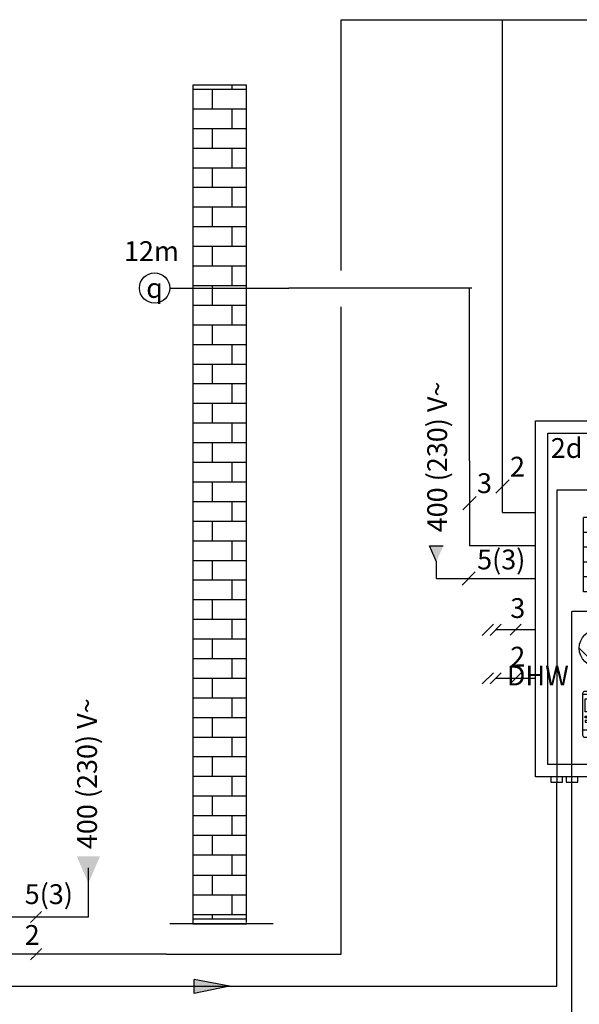
# Model space of a CAD drawing. Units: millimetres. Extents: x 29680 to 793503, y 16898 to 556540.
# Drawn here: x 357537 to 358668, y 416576 to 418566 of the extents above; entities that cross this region are included whole.
import ezdxf
from ezdxf.enums import TextEntityAlignment as Align
from ezdxf.lldxf.tags import DXFTag

# ---------------------------------------------------------------- set-up
doc = ezdxf.new("R2010")
doc.units = ezdxf.units.MM
doc.linetypes.add('DASHEDX2', pattern=[1.5, 1, -0.5])
for name, color, linetype in [('VG_0_General', 7, 'Continuous'), ('VG_0_TEXT', 7, 'Continuous'), ('VG_H_FP', 1, 'Continuous'), ('VG_H_RP', 5, 'DASHEDX2'), ('VG_H_SYMBOL', 7, 'Continuous'), ('VG_HEAT', 7, 'Continuous'), ('VG_MCT_LINE 230V 400V', 241, 'Continuous'), ('VG_MCT_LINE_eBUS', 8, 'DASHEDX2'), ('VG_MCT_LINE_ELV', 7, 'DASHEDX2'), ('VG_MCT_TEXT', 7, 'Continuous'), ('VG_R_FP', 103, 'Continuous'), ('VG_R_RP', 215, 'Continuous')]:
    doc.layers.add(name, color=color, linetype=linetype)
doc.styles.add('CP_ATTR', font='ROMANS.SHX')
doc.styles.add('ROMANS', font='arial.ttf')
doc.styles.get("Standard").update_dxf_attribs({"font": 'arial.ttf'})
tags = doc.linetypes.add('BUSLEITUNG', pattern='A,0.5,-0.2,["BUS",Standard,S=0.1,R=0,X=-0.1,Y=-0.05],-0.25', length=0.95).pattern_tags.tags
tags[6] = DXFTag(74, 10)

# ---------------------------------------------------------------- blocks, each defined once
blk = doc.blocks.new('aroTHERM VWL split')
at = {"layer": 'VG_MCT_LINE 230V 400V'}
h = blk.add_hatch(color=256, dxfattribs=at)
h.paths.add_polyline_path([(1348.291599047152, 461.2595165913866), (1348.291599047152, 516.1518774869967), (1371.873538720728, 516.1518774869967)])
h.paths.add_polyline_path([(1348.291599047152, 461.2595165913866), (1324.709659373577, 516.1518774869967), (1348.291599047152, 516.1518774869967)])
for p, q in [((1348.291599047152, 393.4371291796857), (1348.291599047152, 492.6057898317414)), ((1180.027928391343, 393.4371291796857), (1348.291599047152, 393.4371291796857))]:
    blk.add_line(p, q, dxfattribs=at)
at = {"layer": 'VG_MCT_LINE_eBUS', "linetype": 'BUSLEITUNG', "ltscale": 10}
for p, q in [((1242.562474028264, 318.147707240404), (1180.027928391343, 318.147707240404)), ((1506, 318.147707240404), (1242.562474028264, 318.147707240404))]:
    blk.add_line(p, q, dxfattribs=at)
at = {"layer": 'VG_MCT_LINE_ELV', "color": 7}
for p, q in [((1231.395668219408, 382.2703233708286), (1253.72927983712, 404.6039349885428)), ((1231.395668219408, 306.9809014315468), (1253.72927983712, 329.3145130492611))]:
    blk.add_line(p, q, dxfattribs=at)
at = {"layer": 'VG_R_FP'}
blk.add_line((1180.027928391343, 253.5559670233428), (1813.865675584269, 253.5559670233428), dxfattribs=at)
at = {"layer": 'VG_MCT_TEXT'}
blk.add_text('400 (230) V~', height=40, rotation=90, dxfattribs=at).set_placement((1365.5, 530.5))
for s, p in [('5(3)', (1219.54406897549, 419.4514894321576)), ('2', (1219.544068975489, 337.0508058147832))]:
    blk.add_text(s, height=40, dxfattribs=at).set_placement(p)
blk = doc.blocks.new('Hydraulic station VWL IS hydr')
at = {"layer": 'VG_MCT_LINE 230V 400V'}
h = blk.add_hatch(color=256, dxfattribs=at)
h.paths.add_polyline_path([(-212.9134626808033, 438.0639926839054), (-212.9134626808033, 470.5490357573471), (-198.9577808053776, 470.5490357573471)])
h.paths.add_polyline_path([(-212.9134626808033, 438.0639926839054), (-226.869144555841, 470.5490357573471), (-212.9134626808033, 470.5490357573471)])
at = {"layer": 'VG_0_General'}
for p, q in [((337.9355817114358, 681.0372420343365), (337.9378955888258, 420.3457197977839)), ((344.5938465290194, 684.4765032733117), (340.9620490688401, 684.4764710377544)), ((347.6226888160089, 420.3458057592462), (347.6203749385934, 681.0373279958645)), ((339.4488999105363, 673.2344168340006), (333.8814811674159, 673.2343674180303)), ((344.5939258968231, 675.534577708454), (344.5939202255134, 676.1735348223932)), ((363.7273299763981, 673.8151464647427), (346.1071901016097, 673.8149900697694)), ((378.1894610300412, 516.8328410631356), (378.1902437427268, 428.6490455260258)), ((333.8836616826414, 427.5680083079745), (339.4510804257878, 427.5680577239501)), ((340.9643446306034, 425.8484700852607), (340.9643503019076, 425.209512971334)), ((344.5961477621161, 425.2095452068822), (344.5961379300782, 426.3172653785235)), ((346.1093706172803, 428.1486309597271), (363.7295104916495, 428.1487873547003)), ((375.1637763853226, 425.209816522746), (347.6226456455804, 425.2095720698391)), ((358.7601578568149, 425.2096709255198), (358.7602771937393, 411.7646525614642)), ((369.1714299129374, 411.764744970036), (369.1713105760139, 425.2097633340914)), ((340.9644239984302, 416.9065445204183), (344.59622145861, 416.9065767559664)), ((358.7602771937393, 411.7646525614642), (369.1714299129374, 411.764744970036)), ((288.1184976152837, 264.5925988724873), (251.4863049089844, 264.5925988724873)), ((251.4863049089844, 264.5925988724873), (269.8024012621406, 234.0657716172313)), ((269.8024012621406, 234.0657716172313), (288.1184976152837, 264.5925988724873)), ((239.2755740068912, 215.7496752640752), (239.2755740068912, 252.3818679703875)), ((239.2755740068912, 252.3818679703875), (300.3292285173899, 215.7496752640752)), ((300.3292285173899, 252.3818679703875), (239.2755740068912, 215.7496752640752)), ((300.3292285173899, 215.7496752640752), (300.3292285173899, 252.3818679703875)), ((269.8024012621406, 222.1317669225535), (269.8024012621406, 234.0657716172314))]:
    blk.add_line(p, q, dxfattribs=at)
at = {"layer": 'VG_0_General', "color": 7}
for p, q in [((-66.16242289041837, 603.4539451846615), (-92.99783580202346, 576.6185322730564)), ((-132.829089557085, 570.1206118513282), (-159.6645024686901, 543.2851989397232)), ((-134.2919701186698, 417.6466027744192), (-161.1273830302749, 390.8111898628141))]:
    blk.add_line(p, q, dxfattribs=at)
at = {"layer": 'VG_0_General'}
blk.add_circle((269.8024012621406, 206.8683532949354), 15.26341362762902, dxfattribs=at)
for centre, radius, start, end in [((341.2352197257708, 681.1848488553977), 3.302937904228656, 94.74408678855073, 182.5613758775711), ((341.3519221882918, 680.9140975511796), 3.418559172741523, 177.9356256210191, 245.8495974832699), ((339.2381477905622, 676.2252400740022), 1.724751136024414, 358.2810364121037, 65.50418669212615), ((344.3919901970738, 681.2475825499079), 3.235224106112737, 356.2737682499887, 86.42280329515495), ((346.4010646229925, 676.1735508623987), 1.80714439755061, 116.2163025563031, 180.0005085507328), ((344.0060861436335, 681.0372959159419), 3.614288795107865, 296.216302556303, 0.0005085505897140188), ((1087.256928794519, 546.7716271482442), 768.8759714792038, 170.9620263100614, 176.5463135158814), ((334.2821168058633, 666.8533286792886), 6.393603389335206, 93.5926188169292, 173.7118414175865), ((339.3340745319599, 674.8701601695857), 1.639768620103331, 274.0154434854179, 6.851629646317283), ((336.6412333960364, 675.6196041492937), 4.356247056909841, 352.6960629925491, 7.304954113057241), ((346.1071765602376, 675.3406201392179), 1.525630069508361, 172.6960629922012, 270.0005085528206), ((363.3469640577412, 667.4470535315161), 6.379442439460333, 5.929714341023923, 86.58178669550288), ((-486.8375420380246, 538.1821561230998), 866.3276258187965, 0.8273746453155242, 8.625241084522226), ((1060.395525163102, 550.7041910567563), 741.830036673111, 176.7245155347386, 189.1130564480722), ((-511.3694515177538, 565.9111911696017), 890.8992176162798, 351.4784216985587, 359.021161453047), ((334.2583263061281, 433.9265841929011), 6.369604451177733, 186.4516058462287, 266.6278754322615), ((341.5522541035582, 420.3457073796282), 3.614358514753777, 116.2167728288573, 179.9998031440591), ((341.4051881467115, 420.3457078849152), 3.467292557905792, 179.9998031440656, 262.6967684015839), ((339.4510939671621, 426.0424276544772), 1.525630069532985, 352.6960629930646, 90.00050855288568), ((339.1572041116935, 425.2094969313282), 1.807146190284652, 296.2167728288645, 0.0005085502443821137), ((346.4609246482531, 426.3172819302239), 1.864786718248138, 100.8665645538625, 180.0005085528368), ((346.8721341605626, 425.501305814942), 2.294610716076027, 187.3049541116681, 236.4802689914672), ((344.5961943758651, 419.957836894863), 3.051260139016926, 270.000508552827, 7.304954113392062), ((343.0707160189379, 419.7622845429646), 4.589221432348369, 7.304954113398622, 56.48026899145985), ((363.7294575111571, 434.1178007620863), 5.969013407620786, 270.000508552827, 357.8711794525735), ((374.7229026758134, 428.6490147501691), 3.46734106704971, 277.3049541131294, 0.0005085529964575573)]:
    blk.add_arc(centre, radius, start, end, dxfattribs=at)
at = {"layer": 'VG_H_FP'}
for p, q in [((287.8518839216792, 649.6593357070242), (114.1008938800287, 649.6593357070242)), ((114.1008938800287, 649.6593357070242), (114.1008938800287, 595.9390183380808)), ((287.8518839216792, 582.6056850047476), (287.8518839216792, 649.6593357070242)), ((241.0515866340887, 582.6056850047477), (287.8518839216792, 582.6056850047476)), ((114.1008938800287, 569.2723516714142), (114.1008938800287, 527.5434462568917)), ((114.1008938800287, 377.5434462568914), (114.1008940207055, 350.8238799126677)), ((114.1008941611038, 324.1572132460011), (114.100894278242, 301.9084703802313)), ((344.7488298161791, 275.739153894966), (329.3552193485133, 275.739153894966)), ((329.3552193485133, 275.739153894966), (329.3552193485133, 262.4170527828437)), ((372.2229743458975, 248.2650093652357), (372.2229743458975, 49.94984623643782)), ((114.1008942782385, 224.9808656969812), (114.1008942782385, 189.2394648613013)), ((114.1008942782385, 70.10516798015253), (114.1008942782385, 49.94984623643785)), ((114.1008942782385, 49.94984623643785), (217.0865373204458, 49.94984623643785)), ((372.2229743458975, 49.94984623643782), (217.0865373204458, 49.94984623643781)), ((217.0865373204458, 49.94984623643781), (217.0865373204458, -11.85000000000001)), ((295.2424596801688, -11.85), (295.2424596801688, 49.94984623643781))]:
    blk.add_line(p, q, dxfattribs=at)
at = {"layer": 'VG_H_RP'}
for p, q in [((363.9658535533384, 411.7646987657501), (363.9658535533384, 337.4905465793344)), ((241.0515866340887, 337.4905465793344), (269.802401262134, 337.4905465793344)), ((269.802401262134, 337.4905465793344), (363.9658535533384, 337.4905465793344)), ((269.802401262134, 264.5925988724873), (269.802401262134, 337.4905465793344)), ((167.0865373204457, 189.2399265970698), (167.0865373204457, 234.0657716172313)), ((167.0865373204457, 234.0657716172313), (239.2755740068912, 234.0657716172313)), ((300.3292285173899, 234.0657716172313), (345.2424596801688, 234.0657716172313)), ((345.2424596801688, 234.0657716172313), (345.2424596801688, 63.28317956977114)), ((167.0865373204457, 63.28317956977118), (167.0865373204457, 70.10562971592101)), ((167.0865373204458, -11.85000000000001), (167.0865373204458, 36.61651290310452)), ((345.2424596801688, 36.61651290310448), (345.2424596801688, -11.85))]:
    blk.add_line(p, q, dxfattribs=at)
at = {"layer": 'VG_H_SYMBOL', "extrusion": (-8.875921225094403e-06, 0.9999999999606092, 0)}
for p, q in [((337.9355817114358, 681.0372420344814), (337.9378955888253, 420.3457197977845)), ((347.6226888159875, 420.3458057592462), (347.6203749385984, 681.0373279959433)), ((363.7295104916495, 428.1487873547003), (347.6226195586062, 428.1486443912053)), ((347.6226456455809, 425.2095720698389), (375.1637763853226, 425.209816522746)), ((344.59622145861, 416.9065767559664), (340.9644239984302, 416.9065445204183))]:
    blk.add_line(p, q, dxfattribs=at)
at = {"layer": 'VG_H_SYMBOL'}
for p, q in [((84.10089388002872, 377.5434462568914), (84.10089388002872, 527.5434462568917)), ((144.1008938800287, 527.5434462568917), (84.10089388002872, 527.5434462568917)), ((144.1008938800287, 377.5434462568914), (144.1008938800287, 527.5434462568917)), ((144.1008938800287, 497.5434462568917), (84.10089388002872, 497.5434462568917)), ((144.1008938800287, 467.5434462568917), (84.10089388002872, 467.5434462568917)), ((144.1008938800287, 437.5434462568914), (84.10089388002872, 437.5434462568914)), ((363.9658535533384, 411.7646987657501), (363.9657342164139, 425.2097171298057)), ((144.1008938800287, 407.5434462568914), (84.10089388002872, 407.5434462568914)), ((144.1008938800287, 377.5434462568914), (84.10089388002872, 377.5434462568914)), ((383.2126321578001, 314.2029562365921), (361.2333165340078, 308.7081273306471)), ((361.2333165340078, 308.7081273306471), (383.2126321578001, 303.2132984247024)), ((383.2126321578001, 303.2132984247024), (361.2333165340078, 297.7184695187573)), ((372.2229743459039, 275.7391538949658), (344.7488298161791, 292.2236406128066)), ((344.7488298161791, 292.2236406128066), (344.7488298161791, 259.2546671771254)), ((347.9229743458988, 292.2236406128066), (347.9229743458988, 259.2546671771254)), ((361.2333165340078, 297.7184695187573), (383.2126321578001, 292.2236406128066)), ((383.2126321578001, 292.2236406128066), (361.2333165340078, 286.7288117068616)), ((372.2229743459039, 275.7391538949658), (372.2229743459039, 289.4762261598339)), ((344.7488298161791, 259.2546671771254), (372.2229743459039, 275.7391538949658)), ((372.2229743459039, 275.7391538949658), (355.7384876280624, 248.2650093652357)), ((388.7074610637326, 248.2650093652357), (372.2229743459039, 275.7391538949658)), ((355.7384876280624, 248.2650093652357), (388.7074610637326, 248.2650093652357))]:
    blk.add_line(p, q, dxfattribs=at)
at = {"layer": 'VG_H_SYMBOL', "linetype": 'Continuous'}
for p, q in [((114.100894278242, 224.9808656969776), (75.63709193661342, 263.4446680386063)), ((152.5646966198707, 263.4446680386062), (114.100894278242, 224.9808656969776))]:
    blk.add_line(p, q, dxfattribs=at)
blk.add_circle((114.100894278242, 263.4446680386063), 38.46380234162512, dxfattribs=at)
at = {"layer": 'VG_H_SYMBOL', "extrusion": (0, 0, -0.9999999999999999)}
blk.add_ellipse((894.1358379200076, 550.6964176955172), major_axis=(-0.005805343545543039, 654.0553246866652), ratio=0.8799999999999435, start_param=4.531790217056296, end_param=4.777258809302968, dxfattribs=at)
at = {"layer": 'VG_H_SYMBOL'}
blk.add_open_spline([(375.1633105590629, 477.6918317473953), (375.1411472852499, 477.4678181672448), (375.1188921753676, 477.2437723793577), (373.841691051742, 464.4370342111496), (372.2964943099699, 451.7568207856432), (370.2090140704934, 437.3399193169956), (369.9543642060833, 435.6180353005277), (369.6943513150866, 433.8960735238066)], degree=3, knots=[10.26861473968281, 10.26861473968281, 10.26861473968281, 10.26861473968281, 10.36087020595123, 10.36087020595123, 15.54130530892685, 15.54130530892685, 16.24382168931572, 16.24382168931572, 16.24382168931572, 16.24382168931572], dxfattribs=at)
at = {"layer": 'VG_HEAT'}
for p, q in [((173.1214880068028, 605.8270805182572), (173.1214880068028, 314.2691510658248)), ((241.0515866340887, 605.8270805182572), (173.1214880068028, 605.8270805182572)), ((241.0515866340887, 605.8270805182573), (173.1214880068028, 314.2691510658248)), ((241.0515866340887, 314.2691510658248), (241.0515866340887, 605.8270805182572)), ((173.1214880068028, 314.2691510658248), (241.0515866340887, 314.2691510658248)), ((82.27336776582567, 171.7687751539645), (82.27336776582567, 87.64547667448862)), ((146.0065422859872, 169.4735478282404), (82.27336776582567, 169.4735478282404)), ((326.5673708709267, 175.9058915321735), (86.50669805623569, 175.905891061806)), ((136.9527898265058, 175.9058911604767), (136.9527898331278, 83.43931184890403)), ((268.166900369476, 169.4735478282404), (277.2206528257087, 169.4735478282404)), ((277.2207539701268, 83.43636216811952), (277.220652822459, 175.9058914348354)), ((277.2206528257087, 169.4735478282404), (331.9820037044825, 169.4740250381593)), ((331.982716787599, 87.64547714485614), (331.9819948396637, 170.4913147587889)), ((331.9819948398691, 170.4912675738402), (331.982716787599, 87.64547714485614)), ((120.5346344405892, 97.83927461614837), (82.27336776582567, 97.83899679419488)), ((86.47953269799918, 83.43931175051502), (327.7765518636254, 83.43931222088254)), ((291.4525734177032, 97.84056503668825), (127.9811891954645, 97.8393286869249)), ((331.9826279413253, 97.84087156937943), (301.5696845962902, 97.84064155337056))]:
    blk.add_line(p, q, dxfattribs=at)
at = {"layer": 'VG_HEAT', "color": 7}
for p, q in [((-120.1616787334209, 289.3812893586783), (-97.83418482111563, 311.7210170064727)), ((-104.1247759013933, 289.378004521015), (-81.79728198908799, 311.7177321688094)), ((-64.10099426971522, 289.3889664823993), (-41.77350035740972, 311.7286941301937)), ((-120.1616787334209, 191.1663864888804), (-97.83418482111563, 213.5061141366748)), ((-104.1247759013933, 191.1631016512171), (-81.79728198908799, 213.5028292990115)), ((-64.10099426971522, 191.1740636126014), (-41.77350035740972, 213.5137912603958))]:
    blk.add_line(p, q, dxfattribs=at)
at = {"layer": 'VG_HEAT'}
for points in [[(87.3207656745946, 161.0500373419309), (131.906113868716, 161.0500373419309), (131.906113868716, 134.5407178597148), (87.3207656745946, 134.5407178597148)], [(87.3207656745946, 126.3223371459661), (107.5072293425287, 126.3223371459661), (107.5072293425287, 122.5792306560697), (87.3207656745946, 122.5792306560697)], [(131.906113868716, 126.3223371459661), (111.7196502007824, 126.3223371459661), (111.7196502007824, 122.5792306560697), (131.906113868716, 122.5792306560697)], [(87.3207656745946, 113.788726257405), (107.5072293425287, 113.788726257405), (107.5072293425287, 117.5318327473008), (87.3207656745946, 117.5318327473008)], [(131.906113868716, 113.788726257405), (111.7196502007824, 113.788726257405), (111.7196502007824, 117.5318327473008), (131.906113868716, 117.5318327473008)]]:
    blk.add_lwpolyline(points, close=True, dxfattribs=at)
for points in [[(427.0865373204458, 3.14999999999999, 3.697785493223493e-32), (-12.91346267955425, 3.14999999999999, 3.697785493223493e-32), (-12.91346267955425, 723.15, 3.697785493223493e-32), (427.0865373204458, 723.15, 3.697785493223493e-32)], [(12.08653732044575, 698.1499999999999, 3.697785493223493e-32), (402.0865373204458, 698.1499999999999, 3.697785493223493e-32), (402.0865373204458, 28.15, 3.697785493223493e-32), (12.08653732044575, 28.15, 3.697785493223493e-32)]]:
    blk.add_polyline3d(points, close=True, dxfattribs=at)
for points in [[(18.33641291896009, 3.14999999999999, -4.1086505480261e-33), (18.33641291896009, -7.350000000000006, -4.1086505480261e-33), (41.92641291895985, -7.350000000000006, -4.1086505480261e-33), (41.92641291895985, 3.14999999999999, -4.1086505480261e-33)], [(49.09592532224937, 3.149999999999995, 3.697785493223493e-32), (49.09592532224937, -7.350000000000001, 3.697785493223493e-32), (72.68592532224913, -7.350000000000001, 3.697785493223493e-32), (72.68592532224913, 3.149999999999995, 3.697785493223493e-32)], [(150.2365373204459, 3.14999999999999, 3.697785493223493e-32), (150.2365373204459, -11.85000000000001, 3.697785493223493e-32), (183.9365373204456, -11.85000000000001, 3.697785493223493e-32), (183.9365373204456, 3.14999999999999, 3.697785493223493e-32)], [(200.2365373204459, 3.14999999999999, 3.173979997606179e-16), (200.2365373204459, -11.85000000000001, 3.173979997606179e-16), (233.9365373204456, -11.85000000000001, 3.173979997606179e-16), (233.9365373204456, 3.14999999999999, 3.173979997606179e-16)], [(278.3924596801689, 3.149999999999995, 3.697785493223493e-32), (278.3924596801689, -11.85, 3.697785493223493e-32), (312.0924596801686, -11.85, 3.697785493223493e-32), (312.0924596801686, 3.149999999999995, 3.697785493223493e-32)], [(328.392459680169, 3.149999999999995, 3.173979997606179e-16), (328.392459680169, -11.85, 3.173979997606179e-16), (362.0924596801686, -11.85, 3.173979997606179e-16), (362.0924596801686, 3.149999999999995, 3.173979997606179e-16)]]:
    blk.add_polyline3d(points, dxfattribs=at)
for centre, radius in [((124.2578976094186, 99.79609211998121), 4.206164923973774), ((296.5110930707455, 102.5921298355999), 6.940172124556729)]:
    blk.add_circle(centre, radius, dxfattribs=at)
for centre, radius, start, end in [((86.50669805623569, 171.7039281007928), 4.201962961012762, 90, 180), ((63.35739449048235, -806.1948320905868), 979.1627388767732, 83.97121960985984, 85.15801778561503), ((207.0865373204458, 473.4226949781352), 308.5912192379164, 262.3856418745691, 277.6143581254308), ((350.8160481649813, -806.1948320905868), 979.1627388767732, 94.84198221438497, 96.02878039014017), ((326.5673708815358, 170.4912675738402), 5.414623958333333, 0, 90), ((86.47953268979977, 87.64547667448862), 4.206164923973774, 180, 270), ((327.7765518636254, 87.64547714485614), 4.206164923973774, 270, 0)]:
    blk.add_arc(centre, radius, start, end, dxfattribs=at)
at = {"layer": 'VG_MCT_LINE 230V 400V'}
for p, q in [((-212.9134626808033, 438.0639926839055), (-226.869144555841, 470.5490357573472)), ((-226.869144555841, 470.5490357573472), (-198.9577808053776, 470.5490357573472)), ((-212.9134626795543, 404.2288963186166), (-212.9134626795543, 438.0639926830066)), ((-212.9134626795543, 404.2288963186166), (-12.91346267955425, 404.2288963186166))]:
    blk.add_line(p, q, dxfattribs=at)
at = {"layer": 'VG_MCT_LINE_eBUS', "linetype": 'BUSLEITUNG', "ltscale": 10}
for p, q in [((-79.58012934622091, 590.036238728862), (-79.58012934622091, 642.3584394835564)), ((-79.58012934622091, 537.7140379741677), (-79.58012934622091, 590.036238728862)), ((-79.58015908472103, 537.7140747956912), (-12.91349241805436, 537.7140747956912))]:
    blk.add_line(p, q, dxfattribs=at)
at = {"layer": 'VG_MCT_LINE_ELV'}
for p, q in [((-146.2467960128876, 642.3584394835564), (-146.2467960128876, 471.0473713075011)), ((-146.2467960128876, 471.0473713075011), (-12.91346267955425, 471.0473713075011)), ((-12.91346267955425, 300.5478683449122), (-92.96102894524066, 300.5478683449122)), ((-12.91346267955425, 202.3329654751143), (-92.96102894524066, 202.3329654751143))]:
    blk.add_line(p, q, dxfattribs=at)
at = {"layer": 'VG_R_FP'}
for p, q in [((30.13141291895997, 582.6056850047476), (30.13141291895997, -7.350000000000006)), ((173.1214880068028, 582.6056850047476), (30.13141291895997, 582.6056850047476))]:
    blk.add_line(p, q, dxfattribs=at)
at = {"layer": 'VG_R_RP', "ltscale": 15}
blk.add_line((60.89092532224925, -7.350000000000001), (60.89092532224925, 337.4905465793344), dxfattribs=at)
at = {"layer": 'VG_R_RP'}
blk.add_line((173.1214880068028, 337.4905465793344), (60.89092532224925, 337.4905465793344), dxfattribs=at)
at = {"layer": 'VG_0_General', "insert": (261.4680464181143, 215.9212486279624), "char_height": 18, "attachment_point": 1}
blk.add_mtext('M', dxfattribs=at)
at = {"layer": 'VG_HEAT', "style": 'CP_ATTR', "flags": 9}
for tag, p in [('ORDER-NO', (206.9989721370044, 83.41045202144285)), ('PRODUCER', (206.9989813300833, 83.410344476641)), ('GROUP', (206.9989975482928, 83.41072328927979)), ('ARTICLE', (206.9990029449798, 83.41063640316696)), ('PRODUCT-TYPE', (206.9989962283436, 83.41055289989518)), ('NUMBER', (206.9990082739181, 83.41080737585627)), ('NAME', (206.9990173082179, 83.41090601880119)), ('TEMPERATURE', (206.9992582210401, 83.41090250132235)), ('FLOW', (206.9993158754255, 83.41071707903967)), ('CHARACTER', (206.9993365177024, 83.41064354967158)), ('VOLTAGE', (206.9994506938347, 83.410359012113)), ('POWER', (206.9994660509705, 83.41045410790315)), ('OTHER', (206.99949553852, 83.41081413371367)), ('DN', (206.9996193209012, 83.4105561046819)), ('PN', (206.9996261880146, 83.41072663757888))]:
    blk.add_attdef(tag, text='', height=5e-11, dxfattribs=at).set_placement(p, align=Align.MIDDLE_LEFT)
at = {"layer": 'VG_HEAT', "linetype": 'ByBlock', "style": 'CP_ATTR', "flags": 9}
for tag, p in [('ORDER-NO', (-12.91347231355423, 3.150112705999971)), ('PRODUCER', (-12.91346267955425, 3.14999999999999)), ('GROUP', (-12.91344568255422, 3.150396993999998)), ('PRODUCT-TYPE', (-12.91344706655429, 3.150218426000002)), ('ARTICLE', (-12.91344002755416, 3.150305936999978)), ('NUMBER', (-12.91343444255448, 3.150485115999983)), ('NAME', (-12.91342497455396, 3.150588492999979)), ('OTHER1', (-12.91338081855436, 3.150702845000016)), ('TEMPERATURE', (-12.91317249955423, 3.150584806999994)), ('FLOW', (-12.91311207755415, 3.150390484999987)), ('CHARACTER', (-12.91309044455419, 3.15031342699997)), ('VOLTAGE', (-12.91297078855419, 3.150015232999989)), ('OTHER2', (-12.91296256355439, 3.150721520999973)), ('POWER', (-12.91295469455431, 3.150114892999969)), ('OTHER', (-12.91292379155424, 3.150492197999988)), ('PN', (-12.91278687155423, 3.150400502999998)), ('DN', (-12.91279406855406, 3.150221784999978))]:
    blk.add_attdef(tag, text='', height=5e-11, dxfattribs=at).set_placement(p, align=Align.MIDDLE_LEFT)
at = {"layer": 'VG_MCT_TEXT', "style": 'ROMANS'}
blk.add_text('400 (230) V~', height=40, rotation=90, dxfattribs=at).set_placement((-191.2410590712607, 497.5765113521217))
for s, p in [('2d', (18.14163728472705, 647.9605077424076)), ('2', (-64.22667562227433, 610.2600041193937)), ('3', (-130.893342288941, 576.9266707860603)), ('5(3)', (-130.614125609798, 422.7119180148291))]:
    blk.add_text(s, height=40, dxfattribs=at).set_placement(p)
at = {"layer": 'VG_MCT_TEXT'}
for s, p in [('3', (-63.66302359535521, 324.4756577850911)), ('2', (-63.66302359535521, 226.2607549152932))]:
    blk.add_text(s, height=40, dxfattribs=at).set_placement(p)
blk = doc.blocks.new('*U105')
at = {"layer": 'VG_R_FP'}
h = blk.add_hatch(color=256, dxfattribs=at)
h.dxf.hatch_style = 1
h.paths.add_polyline_path([(35.90123345105288, 3.23815048849004e-17), (-35.90123345105288, -14.78005526126556), (-35.90123345105288, 13.50482543425945)])
for p, q in [((35.90123345105288, 3.23815048849004e-17), (-35.90123345105288, 13.50482543425945)), ((-35.90123345105288, -14.78005526126556), (-35.90123345105288, 13.50482543425945)), ((35.90123345105288, 3.23815048849004e-17), (-35.90123345105288, -14.78005526126556))]:
    blk.add_line(p, q, dxfattribs=at)

msp = doc.modelspace()

# ---------------------------------------------------------------- linework, layer by layer
at = {"layer": 'VG_0_General'}
for p, q in [((357995.6033869023, 418433.5235723294), (357886.93445255, 418433.5235723294)), ((357886.93445255, 418433.5235723294), (357886.93445255, 416738.1995039911)), ((357995.6033869023, 416741.1995039911), (357995.6033869023, 418433.5235723294)), ((358049.0186689799, 416738.1991152786), (357840.7140771356, 416738.1991152786)), ((357886.93445255, 416748.1994242227), (357994.8897341299, 416748.1994242227))]:
    msp.add_line(p, q, dxfattribs=at)
at = {"layer": 'VG_0_General', "linetype": 'Continuous'}
for p, q in [((357966.2985020428, 418425.4868997902), (357966.2985020428, 418433.5235723294)), ((357886.9344525501, 418425.4868997902), (357995.6033869022, 418425.4868997902)), ((357926.6164772964, 418385.8048750437), (357926.6164772964, 418425.4868997902)), ((357886.9344525501, 418385.8048750437), (357995.6033869022, 418385.8048750437)), ((357966.2985020428, 418346.1228502974), (357966.2985020428, 418385.8048750437)), ((357886.9344525501, 418346.1228502974), (357995.6033869022, 418346.1228502974)), ((357926.6164772964, 418306.4408255509), (357926.6164772964, 418346.1228502974)), ((357886.9344525501, 418306.4408255509), (357995.6033869022, 418306.4408255509)), ((357966.2985020428, 418266.7588008045), (357966.2985020428, 418306.4408255509)), ((357886.9344525501, 418266.7588008045), (357995.6033869022, 418266.7588008045)), ((357926.6164772964, 418227.0767760581), (357926.6164772964, 418266.7588008045)), ((357886.9344525501, 418227.0767760581), (357995.6033869022, 418227.0767760581)), ((357966.2985020428, 418187.3947513116), (357966.2985020428, 418227.0767760581)), ((357886.9344525501, 418187.3947513116), (357995.6033869022, 418187.3947513116)), ((357926.6164772964, 418147.7127265652), (357926.6164772964, 418187.3947513116)), ((357886.9344525501, 418147.7127265652), (357995.6033869022, 418147.7127265652)), ((357966.2985020428, 418108.0307018188), (357966.2985020428, 418147.7127265652)), ((357886.93445255, 418108.0307018188), (357995.6033869023, 418108.0307018188)), ((357926.6164772964, 418068.3486770723), (357926.6164772964, 418108.0307018188)), ((357886.93445255, 418068.3486770723), (357995.6033869023, 418068.3486770723)), ((357966.2985020428, 418028.6666523259), (357966.2985020428, 418068.3486770723)), ((357886.93445255, 418028.6666523259), (357995.6033869023, 418028.6666523259)), ((357926.6164772964, 417988.9846275795), (357926.6164772964, 418028.6666523259)), ((357886.93445255, 417988.9846275795), (357995.6033869023, 417988.9846275795)), ((357966.2985020428, 417949.3026028331), (357966.2985020428, 417988.9846275795)), ((357886.93445255, 417949.3026028331), (357995.6033869023, 417949.3026028331)), ((357926.6164772964, 417909.6205780866), (357926.6164772964, 417949.3026028331)), ((357886.93445255, 417909.6205780866), (357995.6033869023, 417909.6205780866)), ((357966.2985020428, 417869.9385533402), (357966.2985020428, 417909.6205780866)), ((357886.93445255, 417869.9385533402), (357995.6033869023, 417869.9385533402)), ((357926.6164772964, 417830.2565285938), (357926.6164772964, 417869.9385533402)), ((357886.93445255, 417830.2565285938), (357995.6033869023, 417830.2565285938)), ((357966.2985020428, 417790.5745038474), (357966.2985020428, 417830.2565285938)), ((357886.93445255, 417790.5745038474), (357995.6033869023, 417790.5745038474)), ((357926.6164772964, 417750.892479101), (357926.6164772964, 417790.5745038474)), ((357886.93445255, 417750.892479101), (357995.6033869023, 417750.892479101)), ((357966.2985020428, 417711.2104543545), (357966.2985020428, 417750.892479101)), ((357886.93445255, 417711.2104543545), (357995.6033869023, 417711.2104543545)), ((357926.6164772964, 417671.5284296081), (357926.6164772964, 417711.2104543545)), ((357886.93445255, 417671.5284296081), (357995.6033869023, 417671.5284296081)), ((357966.2985020428, 417631.8464048617), (357966.2985020428, 417671.5284296081)), ((357886.93445255, 417631.8464048617), (357995.6033869023, 417631.8464048617)), ((357926.6164772964, 417592.1643801152), (357926.6164772964, 417631.8464048617)), ((357886.93445255, 417592.1643801152), (357995.6033869023, 417592.1643801152)), ((357966.2985020428, 417552.4823553688), (357966.2985020428, 417592.1643801152)), ((357886.93445255, 417552.4823553688), (357995.6033869023, 417552.4823553688)), ((357926.6164772964, 417512.8003306224), (357926.6164772964, 417552.4823553688)), ((357886.93445255, 417512.8003306224), (357995.6033869023, 417512.8003306224)), ((357966.2985020428, 417473.118305876), (357966.2985020428, 417512.8003306224)), ((357886.93445255, 417473.118305876), (357995.6033869023, 417473.118305876)), ((357926.6164772964, 417433.4362811295), (357926.6164772964, 417473.118305876)), ((357886.93445255, 417433.4362811295), (357995.6033869023, 417433.4362811295)), ((357966.2985020428, 417393.7542563831), (357966.2985020428, 417433.4362811295)), ((357886.93445255, 417393.7542563831), (357995.6033869023, 417393.7542563831)), ((357926.6164772964, 417354.0722316367), (357926.6164772964, 417393.7542563831)), ((357886.93445255, 417354.0722316367), (357995.6033869023, 417354.0722316367)), ((357966.2985020428, 417314.3902068903), (357966.2985020428, 417354.0722316367)), ((357886.93445255, 417314.3902068903), (357995.6033869023, 417314.3902068903)), ((357926.6164772964, 417274.7081821439), (357926.6164772964, 417314.3902068903)), ((357886.93445255, 417274.7081821439), (357995.6033869023, 417274.7081821439)), ((357966.2985020428, 417235.0261573974), (357966.2985020428, 417274.7081821439)), ((357886.93445255, 417235.0261573974), (357995.6033869023, 417235.0261573974)), ((357926.6156787602, 417195.344132651), (357926.6156787602, 417235.0261573974)), ((357886.9336540137, 417195.344132651), (357995.6025883661, 417195.344132651)), ((357966.2977035066, 417155.6621079046), (357966.2977035066, 417195.344132651)), ((357886.9336540137, 417155.6621079046), (357995.6025883661, 417155.6621079046)), ((357926.6156787602, 417115.9800831581), (357926.6156787602, 417155.6621079046)), ((357886.9336540137, 417115.9800831581), (357995.6025883661, 417115.9800831581)), ((357966.2977035066, 417076.2980584117), (357966.2977035066, 417115.9800831581)), ((357886.9336540137, 417076.2980584117), (357995.6025883661, 417076.2980584117)), ((357926.6156787602, 417036.6160336653), (357926.6156787602, 417076.2980584117)), ((357886.9336540137, 417036.6160336653), (357995.6025883661, 417036.6160336653)), ((357966.2977035066, 416996.9340089189), (357966.2977035066, 417036.6160336653)), ((357886.9336540137, 416996.9340089189), (357995.6025883661, 416996.9340089189)), ((357926.6156787602, 416957.2519841724), (357926.6156787602, 416996.9340089189)), ((357886.9336540137, 416957.2519841724), (357995.6025883661, 416957.2519841724)), ((357966.2977035066, 416917.569959426), (357966.2977035066, 416957.2519841724)), ((357886.9336540137, 416917.569959426), (357995.6025883661, 416917.569959426)), ((357926.6156787602, 416877.8879346796), (357926.6156787602, 416917.569959426)), ((357886.9336540137, 416877.6995039911), (357995.6025883661, 416877.6995039911)), ((357966.2977035066, 416838.0174792446), (357966.2977035066, 416877.6995039911)), ((357886.93445255, 416836.4414967774), (357995.6033869023, 416836.4414967774)), ((357926.6164772964, 416796.759472031), (357926.6164772964, 416836.4414967774)), ((357886.93445255, 416796.759472031), (357995.6033869023, 416796.759472031)), ((357966.2985020428, 416757.0774472845), (357966.2985020428, 416796.759472031)), ((357886.93445255, 416757.0774472845), (357995.6033869023, 416757.0774472845)), ((357926.6164772964, 416748.3098986012), (357926.6164772964, 416757.089109381)), ((357886.9336540137, 416738.1991152786), (357995.6025883661, 416738.1991152786))]:
    msp.add_line(p, q, dxfattribs=at)
at = {"layer": 'VG_0_General'}
msp.add_circle((357809.6626994063, 418023.5763184973), 30.51853634872859, dxfattribs=at)
at = {"layer": 'VG_MCT_LINE_eBUS', "linetype": 'BUSLEITUNG', "ltscale": 10}
for p, q in [((358186.8784595139, 418059.1990743622), (358186.8784595139, 418565.8911541469)), ((358186.8784595139, 418565.8911541469), (358512.180598719, 418565.8911541469)), ((358512.180598719, 417674.5090169588), (358512.180598719, 418565.8911541469)), ((358512.180598719, 418565.8911541469), (359318.8746663294, 418565.8911541469)), ((358186.8784595139, 416677.0557557546), (358186.8784595139, 417985.6990743622)), ((357833.7316047816, 416677.0557557546), (358186.8784595139, 416677.0557557546))]:
    msp.add_line(p, q, dxfattribs=at)
at = {"layer": 'VG_MCT_LINE_ELV'}
for p, q in [((357840.1812357555, 418023.5763184973), (357985.7877008304, 418023.5763184973)), ((357985.7877008304, 418023.5763184973), (358080.8262573146, 418023.5763184973)), ((358450.5116038561, 418023.5763184973), (358080.8262573146, 418023.5763184973)), ((358445.5139320524, 417674.5090169588), (358445.5139320524, 418023.5763184973))]:
    msp.add_line(p, q, dxfattribs=at)
at = {"layer": 'VG_R_FP'}
for p, q in [((358621.8921409842, 416612.4640155375), (358621.8921409842, 417024.8005774752)), ((358141.5972803658, 416612.4640155375), (358621.8921409842, 416612.4640155375))]:
    msp.add_line(p, q, dxfattribs=at)
at = {"layer": 'VG_R_RP'}
msp.add_line((358652.6516533875, 416539.0393688963), (358652.6516533875, 417024.8005774752), dxfattribs=at)

# ---------------------------------------------------------------- block references
at = {"layer": 'VG_0_General'}
for name, p in [('Hydraulic station VWL IS hydr', (358591.7607280652, 417032.1505774752)), ('aroTHERM VWL split', (356327.7316047816, 416358.9080485142)), ('*U105', (357925.347590252, 416612.4640155375))]:
    msp.add_blockref(name, p, dxfattribs=at)

# ---------------------------------------------------------------- texts
at = {"layer": 'VG_0_TEXT'}
msp.add_text('12m', height=40, dxfattribs=at).set_placement((357747.7858730145, 418078.0397593202))
at = {"layer": 'VG_MCT_TEXT', "insert": (357809.6626994063, 418023.5763184973), "char_height": 40, "width": 75.43503158950904, "attachment_point": 5}
msp.add_mtext('{\\Fgreekc|c0;q}', dxfattribs=at)
at = {"layer": 'VG_MCT_TEXT', "insert": (358323.4827103074, 417260.2287051056), "char_height": 40, "attachment_point": 1}
msp.add_mtext_dynamic_manual_height_columns('\\pi4.9429;DHW', width=133.4558147715343, gutter_width=75, heights=[0], dxfattribs=at)

doc.saveas('drawing.dxf')
